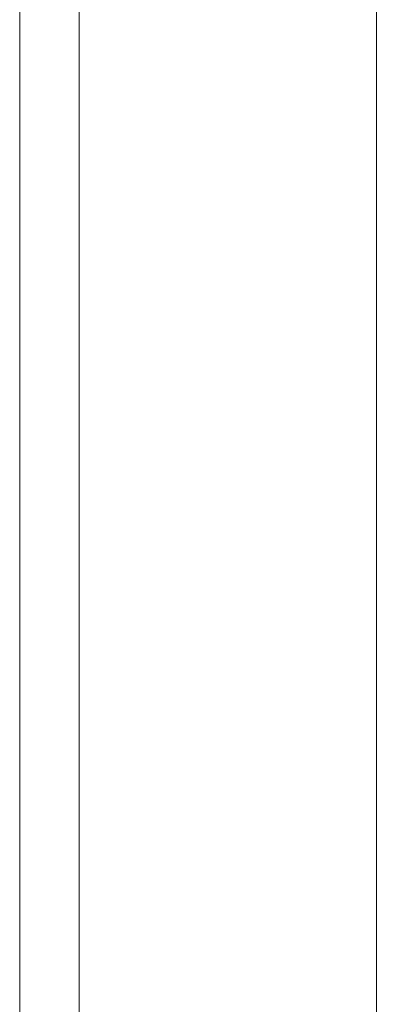
# Model space of a CAD drawing. Units: millimetres. Extents: x -1356 to 5364, y -2032 to 2720.
# Drawn here: x 3244 to 3274, y 1408 to 1491 of the extents above; entities that cross this region are included whole.
import ezdxf

# ---------------------------------------------------------------- set-up
doc = ezdxf.new("R2010")
doc.units = ezdxf.units.MM
doc.layers.add('A-GENM', color=13, linetype='Continuous', lineweight=9)

# ---------------------------------------------------------------- blocks, each defined once
blk = doc.blocks.new('Generic Models 1 - Generic Models 1-382873-East')
at = {"layer": 'A-GENM'}
for p, q in [((-254.61, 1673.152), (-254.61, 1209.741)), ((-254.61, 1209.741), (-254.61, 1673.152)), ((-259.61, 1209.741), (-259.61, 1424.338)), ((-229.61, 1379.09), (-229.61, 1355.093)), ((-229.61, 1379.09), (-229.61, 1355.093)), ((-229.61, 1338.63), (-229.61, 1322.098)), ((-229.61, 1338.63), (-229.61, 1322.098))]:
    blk.add_line(p, q, dxfattribs=at)
at = {"layer": 'A-GENM', "flags": 128}
for points in [[(-254.61, 1506.016), (-254.61, 1491.447), (-254.61, 1476.427), (-254.61, 1460.981), (-254.61, 1445.133), (-254.61, 1428.908), (-254.61, 1412.333), (-254.61, 1395.434), (-254.61, 1378.237), (-254.61, 1360.771), (-254.61, 1343.063), (-254.61, 1325.142), (-254.61, 1307.037)], [(-229.61, 1302.122), (-229.61, 1320.272), (-229.61, 1338.246), (-229.61, 1356.014), (-229.61, 1373.548), (-229.61, 1390.82), (-229.61, 1407.803), (-229.61, 1424.468), (-229.61, 1440.79), (-229.61, 1456.742), (-229.61, 1472.299), (-229.61, 1487.437), (-229.61, 1502.129)], [(-259.61, 1423.054), (-259.61, 1421.554), (-259.61, 1416.075), (-259.61, 1410.265), (-259.61, 1404.134), (-259.61, 1397.692), (-259.61, 1390.95), (-259.61, 1383.917), (-259.61, 1376.606), (-259.61, 1369.028), (-259.61, 1361.196), (-259.61, 1353.121), (-259.61, 1344.816), (-259.61, 1336.296), (-259.61, 1327.573), (-259.61, 1318.661), (-259.61, 1309.576)], [(-229.61, 1195.361), (-229.61, 1211.758), (-229.61, 1229.032), (-229.61, 1246.274), (-229.61, 1263.459), (-229.61, 1280.557), (-229.61, 1297.542), (-229.61, 1314.387), (-229.61, 1331.064), (-229.61, 1347.547), (-229.61, 1363.81), (-229.61, 1379.826), (-229.61, 1395.57), (-229.61, 1410.276)]]:
    blk.add_lwpolyline(points, dxfattribs=at)

msp = doc.modelspace()

# ---------------------------------------------------------------- block references
at = {"layer": 'A-GENM'}
msp.add_blockref('Generic Models 1 - Generic Models 1-382873-East', (3503.774, 93), dxfattribs=at)

doc.saveas('drawing.dxf')
